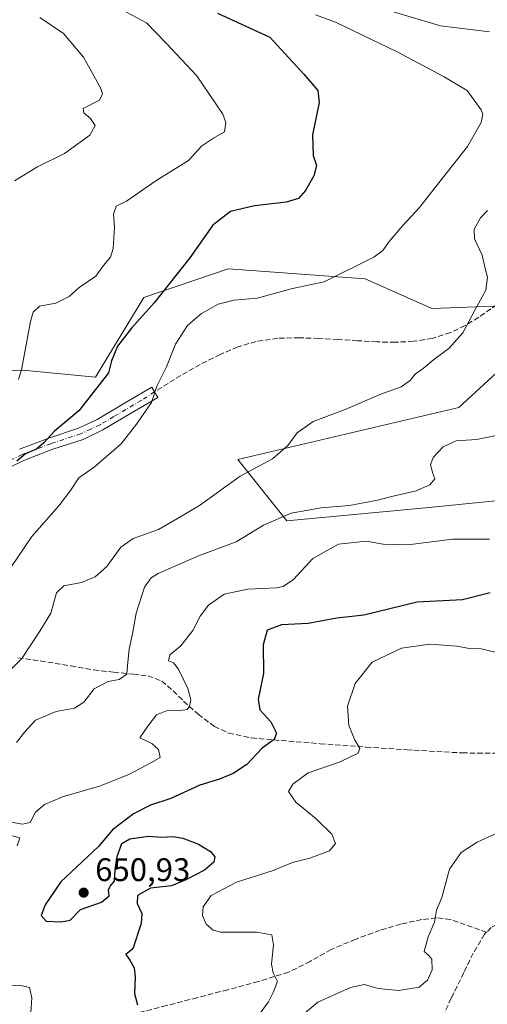
# Model space of a CAD drawing. Units: metres. Extents: x 617287 to 620727, y 4752568 to 4754940.
# Drawn here: x 619270 to 619414, y 4754206 to 4754508 of the extents above; entities that cross this region are included whole.
import ezdxf

# ---------------------------------------------------------------- set-up
doc = ezdxf.new("R2010")
doc.units = ezdxf.units.M
doc.header["$MEASUREMENT"] = 0
doc.linetypes.add('DGN Style 3', pattern=[2.307223, 1.648017, -0.659207])
doc.linetypes.add('DGN Style 4', pattern=[2.638475, 1.318413, -0.659207, 0.001648, -0.659207])
for name, color, linetype, lineweight in [('Arbolado forestal CxS', 92, 'Continuous', 0), ('Camino Cxs', 7, 'Continuous', 0), ('Camino eje', 30, 'DGN Style 4', 13), ('Curva de nivel maestra', 30, 'Continuous', 30), ('Curva de nivel normal', 30, 'Continuous', 0), ('Núcleo urbano CxS', 7, 'Continuous', 0), ('Prado CxS', 92, 'Continuous', 0), ('Punto de cota en terreno', 7, 'Continuous', 0), ('Rótulo de punto de cota en terreno', 7, 'Continuous', 0), ('Senda', 7, 'DGN Style 3', 0)]:
    doc.layers.add(name, color=color, linetype=linetype, lineweight=lineweight)
doc.styles.add('Style-Arial', font='txt')

# ---------------------------------------------------------------- blocks, each defined once
blk = doc.blocks.new('*U10')
at = {"layer": 'Prado CxS', "color": 92, "linetype": 'Continuous', "lineweight": 0}
for points in [[(619441.6619, 4754362.6591, 644.9462), (619394.7213, 4754357.9697, 641.0584), (619352.2151, 4754353.9991, 639.8615), (619337.2477, 4754372.7843, 632.8912), (619404.9521, 4754388.6641, 638.5847), (619426.8203, 4754408.7733, 638.1532)], [(619426.6065, 4754420.2073, 636.8813), (619396.7598, 4754419.0147, 633.0811), (619376.2519, 4754428.1637, 630.2188), (619348.3253, 4754430.1781, 628.7197), (619335.7193, 4754431.0873, 627.5803), (619334.2511, 4754431.1933, 627.2986), (619308.3577, 4754422.4475, 622.8121), (619293.5611, 4754398.0239, 624.1136), (619271.2775, 4754400.1493, 619.5035), (619246.5125, 4754399.0513, 615.5231), (619221.2665, 4754389.6827, 612.4998), (619199.6665, 4754389.2797, 609.8991), (619197.7603, 4754389.2439, 609.6686), (619171.3151, 4754376.0409, 607.7957), (619151.9877, 4754355.9797, 605.9274), (619131.8483, 4754345.4357, 603.7068), (619101.4003, 4754342.3253, 598.1949), (619074.9313, 4754330.3925, 594.9069), (619065.3356, 4754299.7109, 594.4487), (619051.7569, 4754312.1667, 591.0331)]]:
    blk.add_polyline3d(points, dxfattribs=at)
blk = doc.blocks.new('*U11')
at = {"layer": 'Arbolado forestal CxS', "color": 92, "linetype": 'Continuous', "lineweight": 0}
for points in [[(619051.7569, 4754312.1667, 591.0331), (619065.3356, 4754299.7109, 594.4487), (619074.9313, 4754330.3925, 594.9069), (619101.4003, 4754342.3253, 598.1949), (619131.8483, 4754345.4357, 603.7068), (619151.9877, 4754355.9797, 605.9274), (619171.3151, 4754376.0409, 607.7957), (619197.7603, 4754389.2439, 609.6686), (619199.6665, 4754389.2797, 609.8991), (619221.2665, 4754389.6827, 612.4998), (619246.5125, 4754399.0513, 615.5231), (619271.2775, 4754400.1493, 619.5035), (619293.5611, 4754398.0239, 624.1136), (619308.3577, 4754422.4475, 622.8121), (619334.2511, 4754431.1933, 627.2986), (619335.7193, 4754431.0873, 627.5803), (619348.3253, 4754430.1781, 628.7197), (619376.2519, 4754428.1637, 630.2188), (619396.7598, 4754419.0147, 633.0811), (619426.6065, 4754420.2073, 636.8813)], [(619426.8203, 4754408.7733, 638.1532), (619404.9521, 4754388.6641, 638.5847), (619337.2477, 4754372.7843, 632.8912), (619352.2151, 4754353.9991, 639.8615), (619394.7213, 4754357.9697, 641.0584), (619441.6619, 4754362.6591, 644.9462)]]:
    blk.add_polyline3d(points, dxfattribs=at)
blk = doc.blocks.new('5PATER')
at = {"layer": 'Núcleo urbano CxS', "linetype": 'Continuous', "lineweight": 0}
h = blk.add_hatch(color=51, dxfattribs=at)
edge = h.paths.add_edge_path()
edge.add_ellipse((0, 0), major_axis=(-0.11, -0.111), ratio=0.999422, start_angle=0, end_angle=360)

msp = doc.modelspace()

# ---------------------------------------------------------------- linework, layer by layer
at = {"layer": 'Arbolado forestal CxS', "color": 92, "linetype": 'Continuous', "lineweight": 0}
for points in [[(619051.7569, 4754312.1667, 591.0331), (619065.3356, 4754299.7109, 594.4487), (619074.9313, 4754330.3925, 594.9069), (619101.4003, 4754342.3253, 598.1949), (619131.8483, 4754345.4357, 603.7068), (619151.9877, 4754355.9797, 605.9274), (619171.3151, 4754376.0409, 607.7957), (619197.7603, 4754389.2439, 609.6686), (619199.6665, 4754389.2797, 609.8991), (619221.2665, 4754389.6827, 612.4998), (619246.5125, 4754399.0513, 615.5231), (619271.2775, 4754400.1493, 619.5035), (619293.5611, 4754398.0239, 624.1136), (619308.3577, 4754422.4475, 622.8121), (619334.2511, 4754431.1933, 627.2986), (619335.7193, 4754431.0873, 627.5803), (619348.3253, 4754430.1781, 628.7197), (619376.2519, 4754428.1637, 630.2188), (619396.7598, 4754419.0147, 633.0811), (619426.6065, 4754420.2073, 636.8813)], [(619426.8203, 4754408.7733, 638.1532), (619404.9521, 4754388.6641, 638.5847), (619337.2477, 4754372.7843, 632.8912), (619352.2151, 4754353.9991, 639.8615), (619394.7213, 4754357.9697, 641.0584), (619441.6619, 4754362.6591, 644.9462)]]:
    msp.add_polyline3d(points, dxfattribs=at)
at = {"layer": 'Camino Cxs', "color": 7, "linetype": 'Continuous', "lineweight": 0}
msp.add_polyline3d([(619270.3101, 4754375.9601, 639.412), (619279.2901, 4754379.3301, 638.5325), (619288.4001, 4754382.3301, 639.5277), (619294.1201, 4754385.0501, 638.7752), (619302.4701, 4754389.9801, 638.3374), (619310.8301, 4754394.9101, 638.231), (619312.6801, 4754391.7601, 634.078), (619304.3301, 4754386.8301, 636.1606), (619295.8301, 4754381.8201, 639.3034), (619289.7601, 4754378.9401, 642.3591), (619280.5001, 4754375.8901, 641.2161), (619271.7601, 4754372.6101, 640.4357), (619263.5601, 4754368.5901, 638.8055)], dxfattribs=at)
msp.add_polyline3d([(619270.3101, 4754375.9601, 639.412), (619279.2901, 4754379.3301, 638.5325), (619288.4001, 4754382.3301, 639.5277), (619294.1201, 4754385.0501, 638.7752), (619302.4701, 4754389.9801, 638.3374), (619310.8301, 4754394.9101, 638.231), (619312.6801, 4754391.7601, 634.078), (619304.3301, 4754386.8301, 636.1606), (619295.8301, 4754381.8201, 639.3034), (619289.7601, 4754378.9401, 642.3591), (619280.5001, 4754375.8901, 641.2161), (619271.7601, 4754372.6101, 640.4357), (619263.5601, 4754368.5901, 638.8055)], dxfattribs=at)
at = {"layer": 'Camino eje', "color": 30, "linetype": 'DGN Style 4', "lineweight": 13}
msp.add_polyline3d([(619311.6765, 4754393.4687, 636.1317), (619307.5751, 4754390.8701, 636.4787), (619299.2251, 4754385.9401, 638.1485), (619294.9751, 4754383.4351, 638.639), (619292.1151, 4754382.0751, 639.3914), (619289.0801, 4754380.6351, 640.8908), (619279.8951, 4754377.6101, 639.9058), (619271.0351, 4754374.2851, 639.8792), (619262.7501, 4754370.2251, 638.693), (619258.5851, 4754368.1151, 638.0356), (619254.4451, 4754366.0201, 636.0205), (619251.4451, 4754364.4451, 632.7537), (619248.1119, 4754362.6897, 631.1633)], dxfattribs=at)
at = {"layer": 'Curva de nivel maestra', "color": 30, "linetype": 'Continuous', "lineweight": 30, "flags": 128}
for points, elevation in [([(619330.99, 4754509.5601), (619346.99, 4754502.2201), (619357.48, 4754490.8401), (619361.78, 4754485.8501), (619362.18, 4754482.1301), (619360.15, 4754472.2601), (619360.32, 4754465.9301), (619361.3, 4754462.8701), (619360.54, 4754459.7101), (619357.98, 4754455.2201), (619355.78, 4754452.7701), (619352.05, 4754451.6101), (619342.33, 4754450.5201), (619334.94, 4754448.7201), (619329.59, 4754444.5601), (619322.54, 4754434.5601), (619311.6, 4754420.7901), (619304.59, 4754413.0401), (619300.3, 4754407.4601), (619298.52, 4754403.0401), (619297.56, 4754399.3401), (619294.66, 4754395.6801), (619288.44, 4754387.6801), (619280.96, 4754381.4401), (619277.78, 4754377.8601), (619275.45, 4754375.9401), (619272.07, 4754374.4801), (619269.43, 4754372.2601)], 625), ([(619414.62, 4754331.8701), (619406.15, 4754329.7101), (619392.2, 4754329.0001), (619375.88, 4754325.0701), (619367.62, 4754324.1601), (619358.81, 4754322.5401), (619350.62, 4754322.1401), (619346.26, 4754320.5001), (619345.03, 4754315.9901), (619345.11, 4754307.2001), (619343.44, 4754299.3401), (619343.99, 4754296.0901), (619347.3, 4754292.3301), (619349.04, 4754288.9301), (619348.35, 4754286.9401), (619344.64, 4754284.2801), (619339.94, 4754279.3201), (619335.78, 4754276.4901), (619331.56, 4754274.7901), (619325.57, 4754272.9401), (619316.65, 4754268.9101), (619310.47, 4754266.8401), (619305.2, 4754264.2201), (619298.78, 4754259.3101), (619294.45, 4754254.1501), (619282.99, 4754243.3401), (619278.11, 4754236.3101), (619276.93, 4754232.9801), (619278.49, 4754231.2601), (619283.08, 4754231.0701), (619285.78, 4754231.5601), (619288.93, 4754234.8401), (619295.44, 4754237.0601), (619297.81, 4754239.0101), (619297.52, 4754240.8601), (619298.04, 4754242.0601), (619299.44, 4754243.5201), (619299.59, 4754247.0101), (619300.19, 4754251.1501), (619301.7, 4754255.1101), (619304.14, 4754256.5001), (619309.86, 4754257.3701), (619313.91, 4754257.0101), (619317.43, 4754257.2101), (619320.35, 4754256.7401), (619325.18, 4754254.9201), (619328.8, 4754252.6401), (619330.14, 4754251.0001), (619329.87, 4754249.3601), (619326.99, 4754246.9601), (619321.29, 4754243.9901), (619316.91, 4754242.1201), (619310.42, 4754241.3901), (619306.41, 4754239.1601), (619306.36, 4754236.7401), (619307.8, 4754233.6401), (619307.62, 4754230.5201), (619305.04, 4754222.8401), (619302.86, 4754221.0501), (619304.06, 4754219.2901), (619305.42, 4754216.9601), (619305.77, 4754214.2301), (619305.57, 4754209.1101), (619306.49, 4754205.6101)], 650)]:
    msp.add_lwpolyline(points, dxfattribs=dict(at, elevation=elevation))
at = {"layer": 'Curva de nivel normal', "color": 30, "linetype": 'Continuous', "lineweight": 0, "flags": 128}
for points, elevation in [([(619269.96, 4754397.27), (619270.86, 4754400.24), (619273.61, 4754415.08), (619274.42, 4754417.93), (619276.45, 4754419.79), (619281.45, 4754420.68), (619285.45, 4754422.69), (619288.58, 4754425.48), (619293.65, 4754428.94), (619296.04, 4754432.2), (619298.16, 4754434.74), (619298.96, 4754437.39), (619299.37, 4754443.94), (619299.05, 4754447.94), (619299.94, 4754450.42), (619303.11, 4754451.96), (619312.11, 4754458.2), (619322.11, 4754464.37), (619326.11, 4754468.79), (619329.78, 4754471.24), (619333.18, 4754473.18), (619333.55, 4754476.06), (619332.58, 4754478.62), (619324.69, 4754490.34), (619315.27, 4754500.34), (619309.21, 4754506.6), (619301.5, 4754510.71)], 620), ([(619378.75, 4754511.79), (619399.39, 4754505.69), (619414.36, 4754503.86)], 635), ([(619267.83, 4754340), (619274.02, 4754349.16), (619282.38, 4754358.6), (619285.88, 4754363.22), (619288.47, 4754367.17), (619293.14, 4754370.42), (619301.48, 4754377.6), (619306.11, 4754383.6), (619310.78, 4754390.24), (619312.4, 4754395.28), (619315.35, 4754401.14), (619318.09, 4754408.07), (619321.78, 4754413.81), (619326.05, 4754417.52), (619331.21, 4754420.34), (619336.11, 4754421.6), (619343.14, 4754422.19), (619354, 4754425.12), (619363.71, 4754427.18), (619378.92, 4754434.76), (619381.65, 4754436.78), (619383.59, 4754439.58), (619387.78, 4754444.51), (619392.96, 4754449.97), (619399.97, 4754459.01), (619407.62, 4754468.68), (619411.84, 4754476.01), (619412.34, 4754478.59), (619411.82, 4754479.97), (619407.59, 4754485.85), (619400.45, 4754489.99), (619386.05, 4754497.68), (619367.18, 4754506.78), (619361.04, 4754509.02)], 630), ([(619276.47, 4754508.17), (619283.73, 4754503.27), (619289.85, 4754496.09), (619295.14, 4754486.65), (619295.77, 4754484.78), (619294.82, 4754482.91), (619289.84, 4754480.28), (619290.03, 4754478.99), (619292.07, 4754477.3), (619293.48, 4754475.11), (619291.83, 4754472.16), (619284.04, 4754466.57), (619275.78, 4754462.48), (619268.72, 4754458.12)], 615), ([(619413.77, 4754449.04), (619411.63, 4754446.82), (619409.68, 4754443.38), (619409.84, 4754440.34), (619412.14, 4754435.34), (619413.06, 4754431.34), (619413.76, 4754428.68), (619413.3, 4754424.64), (619409.94, 4754418.54), (619406.24, 4754411.54), (619401.9, 4754406.74), (619397.78, 4754403.69), (619394.04, 4754400.62), (619391.57, 4754398.88), (619390.08, 4754397), (619387.29, 4754395.06), (619381.12, 4754392.78), (619370.1, 4754388.08), (619360.28, 4754384.39), (619355.42, 4754380.91), (619352.56, 4754377.01), (619347.86, 4754373.01), (619337.96, 4754367.68), (619325.44, 4754358.68), (619318.75, 4754354.71), (619312.94, 4754351.33), (619305.14, 4754348.52), (619301.35, 4754345.88), (619297.02, 4754339.97), (619293.44, 4754336.85), (619289.26, 4754335.12), (619283.84, 4754334.08), (619281.6, 4754331.86), (619279.84, 4754325.68), (619276.5, 4754320.11), (619270.94, 4754311.8), (619262.78, 4754303.72)], 635), ([(619269.3, 4754286.01), (619271.92, 4754289.34), (619275.15, 4754292.83), (619281.53, 4754295.52), (619287.11, 4754296.51), (619289.96, 4754298.37), (619293.18, 4754302.48), (619297.46, 4754304.74), (619300.79, 4754305.35), (619303.2, 4754306.98), (619303.43, 4754309.67), (619303.89, 4754314.68), (619304.89, 4754319.34), (619306.09, 4754325.68), (619308.6, 4754333.68), (619310.61, 4754336.54), (619312.76, 4754337.83), (619325.18, 4754343.28), (619336.76, 4754347.5), (619345.14, 4754352.61), (619353.59, 4754356.28), (619362.76, 4754357.99), (619371.44, 4754358.67), (619380.04, 4754360.27), (619385.27, 4754361.68), (619391.95, 4754363.12), (619396.08, 4754365.01), (619397.68, 4754366.87), (619397.02, 4754368.51), (619396.34, 4754371.1), (619397.11, 4754373.4), (619400.16, 4754376.64), (619404.18, 4754378.46), (619410.45, 4754378.86), (619419.56, 4754380.7)], 640), ([(619267.16, 4754261.76), (619271.15, 4754261.01), (619273.59, 4754261.49), (619275.17, 4754264.65), (619277.96, 4754267.08), (619283.45, 4754269.36), (619294.78, 4754272.65), (619303.78, 4754276.19), (619310.79, 4754279.89), (619313.36, 4754281.47), (619312.92, 4754283.92), (619310.9, 4754285.69), (619307.15, 4754287.46), (619309.6, 4754291.01), (619312.3, 4754294.51), (619315.31, 4754295.79), (619319.74, 4754295.81), (619321.68, 4754296.14), (619322.44, 4754297.18), (619322.81, 4754299.12), (619321.88, 4754302.58), (619319.04, 4754308.51), (619317.53, 4754310.41), (619315.97, 4754311.09), (619316.41, 4754312.91), (619319.78, 4754315.63), (619323.42, 4754320.31), (619325.68, 4754324.74), (619328.24, 4754328.12), (619333.07, 4754331.51), (619340.33, 4754333.03), (619349.03, 4754333.39), (619351.08, 4754333.83), (619354.27, 4754336.01), (619360.19, 4754342.41), (619368.13, 4754346.79), (619376.71, 4754347.78), (619381.84, 4754346.78), (619389.37, 4754346.66), (619403.09, 4754348.3), (619414.44, 4754348.38)], 645), ([(619343.18, 4754201.84), (619346.63, 4754206.58), (619348.1, 4754209.45), (619349.43, 4754212.8), (619348.1, 4754215.42), (619347.52, 4754218.11), (619348.14, 4754224.06), (619347.6, 4754227.06), (619342.97, 4754227.87), (619332.02, 4754227.92), (619329.69, 4754228.51), (619327.54, 4754230.36), (619326.42, 4754233.01), (619326.61, 4754235.71), (619329.08, 4754239.15), (619336.83, 4754243.2), (619348.09, 4754246.81), (619353.97, 4754249.28), (619359.35, 4754250.57), (619365.38, 4754252.88), (619367.16, 4754255.13), (619366.04, 4754257.98), (619361.24, 4754262.64), (619355.04, 4754267.76), (619352.76, 4754271.01), (619354.11, 4754273.29), (619358.78, 4754276.74), (619368.65, 4754280.13), (619374.12, 4754282.73), (619374.66, 4754284.35), (619373.09, 4754286.78), (619371.25, 4754291.24), (619370.83, 4754297.2), (619373.2, 4754304.08), (619378.37, 4754310.61), (619387.38, 4754314.92), (619396.11, 4754316.18), (619404.45, 4754315.54), (619408.13, 4754314.89), (619411.89, 4754314.73), (619416.14, 4754313.7)], 655), ([(619357.83, 4754203.17), (619361.74, 4754206.48), (619371.78, 4754211), (619376.11, 4754211.85), (619380.23, 4754210.67), (619386.58, 4754210.06), (619392.84, 4754211.09), (619395.42, 4754213.22), (619396.78, 4754216.4), (619396.76, 4754219.66), (619395.68, 4754220.91), (619394.38, 4754221.96), (619395.6, 4754226.45), (619397.58, 4754230.94), (619398.13, 4754234.63), (619399.8, 4754238.55), (619402.12, 4754247.17), (619405.66, 4754252.34), (619410.61, 4754255.49), (619420.04, 4754259.82)], 660), ([(619269.53, 4754254.37), (619270.33, 4754256.87), (619268.11, 4754257.4)], 645), ([(619273.46, 4754198.78), (619274.01, 4754207.74), (619273.37, 4754210.95), (619270.36, 4754211.66), (619262.96, 4754211.12)], 645)]:
    msp.add_lwpolyline(points, dxfattribs=dict(at, elevation=elevation))
at = {"layer": 'Prado CxS', "color": 92, "linetype": 'Continuous', "lineweight": 0}
for points in [[(619051.7569, 4754312.1667, 591.0331), (619065.3356, 4754299.7109, 594.4487), (619074.9313, 4754330.3925, 594.9069), (619101.4003, 4754342.3253, 598.1949), (619131.8483, 4754345.4357, 603.7068), (619151.9877, 4754355.9797, 605.9274), (619171.3151, 4754376.0409, 607.7957), (619197.7603, 4754389.2439, 609.6686), (619199.6665, 4754389.2797, 609.8991), (619221.2665, 4754389.6827, 612.4998), (619246.5125, 4754399.0513, 615.5231), (619271.2775, 4754400.1493, 619.5035), (619293.5611, 4754398.0239, 624.1136), (619308.3577, 4754422.4475, 622.8121), (619334.2511, 4754431.1933, 627.2986), (619335.7193, 4754431.0873, 627.5803), (619348.3253, 4754430.1781, 628.7197), (619376.2519, 4754428.1637, 630.2188), (619396.7598, 4754419.0147, 633.0811), (619426.6065, 4754420.2073, 636.8813)], [(619426.8203, 4754408.7733, 638.1532), (619404.9521, 4754388.6641, 638.5847), (619337.2477, 4754372.7843, 632.8912), (619352.2151, 4754353.9991, 639.8615), (619394.7213, 4754357.9697, 641.0584), (619441.6619, 4754362.6591, 644.9462)]]:
    msp.add_polyline3d(points, dxfattribs=at)
at = {"layer": 'Senda', "color": 7, "linetype": 'DGN Style 3', "lineweight": 0}
for points in [[(619418.5401, 4754421.4601, 637.2216), (619414.8301, 4754418.9001, 638.4933), (619411.1101, 4754416.3401, 639.7376), (619406.8901, 4754413.8001, 642.9908), (619402.4101, 4754411.6701, 643.2306), (619396.8401, 4754409.8501, 643.541), (619391.0801, 4754408.9801, 645.2069), (619385.4801, 4754408.7101, 644.3824), (619379.8801, 4754408.7901, 645.2148), (619373.9401, 4754409.1801, 642.9816), (619367.9801, 4754409.5601, 637.6352), (619362.0601, 4754409.8501, 641.1621), (619356.1401, 4754410.0701, 645.4423), (619349.4701, 4754409.9101, 645.178), (619342.8301, 4754408.9201, 643.8659), (619337.2001, 4754407.2701, 641.8484), (619331.8201, 4754404.9501, 640.5172), (619325.6601, 4754401.9101, 645.1586), (619319.7201, 4754398.5501, 643.9805), (619311.6765, 4754393.4687, 636.1317)], [(619269.8001, 4754312.0201, 645.3902), (619278.9501, 4754310.6801, 642.7539), (619286.0001, 4754309.4901, 645.5215), (619293.0301, 4754308.3101, 647.6091), (619299.1201, 4754307.5801, 652.1026), (619305.1901, 4754306.9701, 652.1869), (619309.6801, 4754306.4301, 650.0542), (619313.8901, 4754304.8601, 648.5828), (619317.3801, 4754301.8801, 648.3114), (619320.6101, 4754298.7101, 653.5365), (619325.0801, 4754294.7001, 655.768), (619330.0201, 4754290.9701, 659.1661), (619334.4201, 4754288.9201, 660.4075), (619341.3701, 4754287.4401, 663.6801), (619348.2251, 4754286.8301, 666.4769), (619362.5001, 4754285.6601, 670.4496), (619376.5501, 4754284.6301, 669.9478), (619389.1601, 4754283.8101, 674.0106), (619391.2901, 4754283.6701, 674.4309), (619406.0501, 4754282.8401, 671.0794), (619418.9801, 4754282.7201, 675.5392)], [(619472.8301, 4754260.0601, 671.4711), (619472.9475, 4754259.0271, 671.4684), (619473.2501, 4754256.4101, 671.4734), (619472.1001, 4754252.4301, 671.3588), (619470.6301, 4754249.8801, 672.817), (619466.5101, 4754245.5001, 676.0725), (619461.5401, 4754242.6501, 676.6384), (619454.3601, 4754240.1801, 677.7296), (619447.0201, 4754238.5301, 676.1564), (619432.2601, 4754235.8301, 673.3207), (619422.6901, 4754232.9801, 669.2973), (619418.6301, 4754231.4201, 666.9193), (619414.8801, 4754229.3501, 666.1568), (619413.4901, 4754227.9101, 665.0985)], [(619413.4901, 4754227.9101, 665.0985), (619402.4701, 4754231.7701, 673.0176), (619398.1201, 4754232.3301, 673.9658), (619393.6401, 4754231.7701, 675.0724), (619387.2101, 4754230.3801, 674.6448), (619380.8401, 4754228.5101, 675.9382), (619373.2501, 4754225.7101, 675.3973), (619365.8601, 4754222.6201, 672.3045), (619359.4001, 4754218.9601, 672.0298), (619352.8001, 4754215.6401, 671.0743), (619343.5201, 4754212.8001, 667.2166), (619334.1201, 4754210.2701, 662.3513), (619324.7001, 4754207.8301, 665.6907), (619315.3001, 4754205.4001, 659.1601), (619304.9601, 4754202.7201, 657.6385), (619294.6301, 4754200.0301, 653.1612), (619284.9001, 4754197.1701, 652.6545), (619275.1101, 4754194.5201, 654.7338), (619264.3901, 4754192.2201, 651.8685), (619253.6701, 4754189.9101, 648.5679)], [(619413.4901, 4754227.9101, 665.0985), (619412.9001, 4754227.2901, 664.7225), (619409.4401, 4754221.4801, 666.5092), (619406.5001, 4754215.5101, 669.5366), (619402.6701, 4754207.6601, 674.7344), (619398.9501, 4754199.7701, 679.4398), (619395.2501, 4754191.4101, 678.7905), (619391.6501, 4754183.0001, 671.4479), (619387.2701, 4754171.5101, 670.0325), (619382.5601, 4754160.1501, 673.7017), (619377.1501, 4754149.4101, 674.3236), (619371.6801, 4754138.7101, 670.9735), (619365.9001, 4754127.4101, 674.6261), (619360.1001, 4754116.1201, 673.2862), (619355.1201, 4754107.3501, 672.3362), (619349.7901, 4754098.7801, 671.6047), (619345.8401, 4754092.8801, 671.0061), (619340.7701, 4754087.6401, 669.6613), (619335.7001, 4754084.8001, 668.1343), (619330.2101, 4754083.5501, 666.5762), (619316.9601, 4754082.0701, 660.8077)]]:
    msp.add_polyline3d(points, dxfattribs=at)

# ---------------------------------------------------------------- block references
at = {"layer": 'Arbolado forestal CxS', "color": 92, "linetype": 'Continuous', "lineweight": 0}
msp.add_blockref('*U11', (0, 0), dxfattribs=at)
at = {"layer": 'Prado CxS', "color": 92, "linetype": 'Continuous', "lineweight": 0}
msp.add_blockref('*U10', (0, 0), dxfattribs=at)
at = {"layer": 'Punto de cota en terreno', "color": 7, "linetype": 'Continuous', "lineweight": 0, "xscale": 10, "yscale": 10, "zscale": 10}
msp.add_blockref('5PATER', (619289.95, 4754240.03, 650.93), dxfattribs=at)

# ---------------------------------------------------------------- texts
at = {"layer": 'Rótulo de punto de cota en terreno', "color": 7, "linetype": 'Continuous', "lineweight": 0, "style": 'Style-Arial'}
msp.add_text('650,93', height=7, dxfattribs=at).set_placement((619293.4778, 4754243.5578))

doc.saveas('drawing.dxf')
